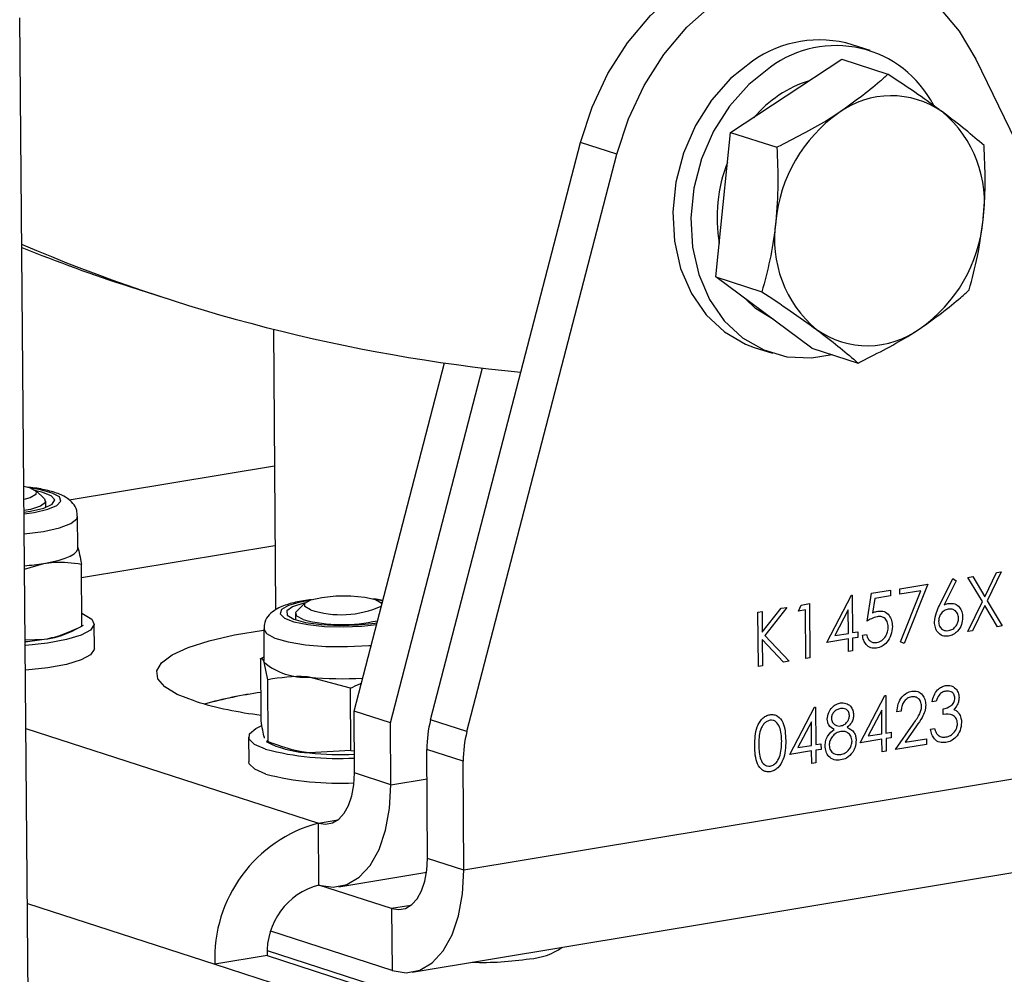
# Model space of a CAD drawing. Units: inches. Extents: x 0.3 to 7.9, y 0.2 to 11.3.
# Drawn here: x 6.4 to 6.6, y 9.5 to 9.7 of the extents above; entities that cross this region are included whole.
import ezdxf

# ---------------------------------------------------------------- set-up
doc = ezdxf.new("R2010")
doc.units = ezdxf.units.IN
doc.header["$MEASUREMENT"] = 0

msp = doc.modelspace()

# ---------------------------------------------------------------- linework, layer by layer
at = {"color": 7, "linetype": 'Continuous', "lineweight": 25}
for p, q in [((6.397876000453077, 8.790087123325122), (6.390053163898167, 9.687849169424208)), ((6.600662775317502, 9.679777072614481), (6.596165366585969, 9.681232775272374)), ((6.579834261132121, 9.668579158620657), (6.593585562580949, 9.677624229220129)), ((6.593585562580949, 9.677624229220129), (6.605021278518869, 9.673922763981041)), ((6.626774866423024, 9.677634377681912), (6.691469978990966, 9.544365319295599)), ((6.566082959683293, 9.659534088021184), (6.579834261132121, 9.668579158620657)), ((6.564234240046, 9.641663734979355), (6.566082959683293, 9.659534088021184)), ((6.566082959683293, 9.659534088021184), (6.577518675621213, 9.655832622782098)), ((6.491795221824186, 9.514148027521074), (6.528895057858659, 9.657051335428246)), ((6.537889875321727, 9.654139930112459), (6.528895057858659, 9.657051335428246)), ((6.500790039287256, 9.511236622205287), (6.537889875321727, 9.654139930112459)), ((6.562385520408706, 9.623793381937526), (6.564234240046, 9.641663734979355)), ((6.562385520408706, 9.623793381937526), (6.573821236346626, 9.62009191669844)), ((6.57428810222024, 9.614968099495169), (6.562385520408706, 9.623793381937526)), ((6.417207951381967, 9.621386919036796), (6.426202768845036, 9.618475513721009)), ((6.586190684031775, 9.606142817052813), (6.57428810222024, 9.614968099495169)), ((6.452917893799605, 9.610805253646616), (6.453364707623487, 9.54133249891603)), ((6.571917617324767, 9.606319097911088), (6.576415026056302, 9.604863395253197)), ((6.586190684031775, 9.606142817052813), (6.597626399969696, 9.602441351813725)), ((6.472853340289261, 9.516302919237514), (6.495205335359652, 9.602471145237715)), ((6.48184815775233, 9.513391513921729), (6.504630812250106, 9.601219956772873)), ((6.453135724392202, 9.576935909137921), (6.402338239658052, 9.56851490423732)), ((6.396157034810371, 9.568862468361653), (6.394022637752566, 9.57085550252881)), ((6.396503979367073, 9.56668391441068), (6.396494063562398, 9.56822567124377)), ((6.404442971910519, 9.556606331445888), (6.404392039522244, 9.56452554327256)), ((6.45326258791289, 9.557210560937177), (6.405363379357198, 9.54927002072946)), ((6.391242341004268, 9.5513771794429), (6.396001861484161, 9.552840473144956)), ((6.405440223120929, 9.53732198406428), (6.405341475833096, 9.552675685631312)), ((6.624837337173167, 9.54938842246666), (6.626008700166814, 9.549582606362998)), ((6.62842767582582, 9.543405154522924), (6.624837337173167, 9.54938842246666)), ((6.626008700166814, 9.549582606362998), (6.629005243785022, 9.544587450026546)), ((6.629005243785022, 9.544587450026546), (6.631931220215927, 9.550564418171566)), ((6.633102583209573, 9.550758602067903), (6.629599038819466, 9.543599338419265)), ((6.631931220215927, 9.550564418171566), (6.633102583209573, 9.550758602067903)), ((6.607944334309284, 9.546587967667625), (6.614904541497837, 9.547741803121305)), ((6.614904541497837, 9.547741803121305), (6.609047832692499, 9.533000780552172)), ((6.61780099508148, 9.542439590773936), (6.621137515400043, 9.549119333751538)), ((6.621923861885786, 9.548520842958357), (6.618970265172074, 9.542606532950169)), ((6.621137515400043, 9.549119333751538), (6.621923861885786, 9.548520842958357)), ((6.589885145881925, 9.533266596750998), (6.595990594961974, 9.54495057733865)), ((6.595990594961974, 9.54495057733865), (6.596196772974396, 9.544984756709185)), ((6.596196772974396, 9.544984756709185), (6.596256488987943, 9.535699824728782)), ((6.599867220821312, 9.538536042096931), (6.600984127120731, 9.545434132213947)), ((6.600984127120731, 9.545434132213947), (6.605624265246433, 9.546203355849732)), ((6.605633112063255, 9.544827810371155), (6.601785966293019, 9.544190045852812)), ((6.605624265246433, 9.546203355849732), (6.605633112063255, 9.544827810371155)), ((6.607953181126105, 9.545212422189048), (6.607944334309284, 9.546587967667625)), ((6.613195993441963, 9.54608155475409), (6.607953181126105, 9.545212422189048)), ((6.608167329302568, 9.533427672740013), (6.613195993441963, 9.54608155475409)), ((6.460760666011095, 9.543076801110082), (6.45865208084779, 9.541056478214871)), ((6.479921734736995, 9.543551986191614), (6.478413471080691, 9.543788945326664)), ((6.47976021878269, 9.542929332902311), (6.479473403651718, 9.54319715202884)), ((6.479804745381719, 9.543100985501376), (6.479512032770787, 9.543161081348424)), ((6.580031003396859, 9.541960606733598), (6.574511964654856, 9.535021254650276)), ((6.578583225925022, 9.541720599944895), (6.580031003396859, 9.541960606733598)), ((6.582867434384031, 9.541053806908078), (6.583522435453356, 9.542539402447831)), ((6.583522435453356, 9.542539402447831), (6.585613669579344, 9.542886078920404)), ((6.585613669579344, 9.542886078920404), (6.585699926043358, 9.529474510504267)), ((6.601785966293019, 9.544190045852812), (6.601199182272577, 9.540561488229999)), ((6.624778589320751, 9.535952815811903), (6.62842767582582, 9.543405154522924)), ((6.62901920516782, 9.542416667318165), (6.625949952314397, 9.536146999708242)), ((6.632162480996367, 9.537176887994047), (6.62901920516782, 9.542416667318165)), ((6.629599038819466, 9.543599338419265), (6.633333843990013, 9.537371071890384)), ((6.458323270755318, 9.54041539875636), (6.458333186559992, 9.538873641923258)), ((6.572853289733664, 9.540770713921992), (6.573868319948661, 9.540938981592321)), ((6.572939546197677, 9.527359145505853), (6.572853289733664, 9.540770713921992)), ((6.573868319948661, 9.540938981592321), (6.573901167211901, 9.535831731680647)), ((6.573901167211901, 9.535831731680647), (6.578583225925022, 9.541720599944895)), ((6.584607486181169, 9.541342265771497), (6.582867434384031, 9.541053806908078)), ((6.58468489582836, 9.529306242833938), (6.584607486181169, 9.541342265771497)), ((6.595203998032966, 9.54135613244431), (6.59187010841599, 9.534972668010578)), ((6.595241458772946, 9.535531557058455), (6.595203998032966, 9.54135613244431)), ((6.402859667751724, 9.53597464372784), (6.405877221851231, 9.537547122014521)), ((6.40854008893757, 9.53172445329002), (6.408500657411166, 9.537855455994539)), ((6.478075886623501, 9.538086268491666), (6.478523663115973, 9.538162339718212)), ((6.633333843990013, 9.537371071890384), (6.632162480996367, 9.537176887994047)), ((6.450473540910994, 9.536613989460184), (6.450524473299268, 9.528694777633513)), ((6.574511964654856, 9.535021254650276), (6.580552272810157, 9.528621153033317)), ((6.59187010841599, 9.534972668010578), (6.595241458772946, 9.535531557058455)), ((6.596256488987943, 9.535699824728782), (6.597561527835796, 9.535916168876348)), ((6.597561527835796, 9.535916168876348), (6.597570374652618, 9.53454062339777)), ((6.598728197479838, 9.53507681567636), (6.599743227694836, 9.53524508334669)), ((6.625949952314397, 9.536146999708242), (6.624778589320751, 9.535952815811903)), ((6.391394204422272, 9.533949074954572), (6.396122620533778, 9.534064277362363)), ((6.57391295144837, 9.533999462117384), (6.573954576412675, 9.527527413176182)), ((6.579199654420975, 9.528396921338704), (6.57391295144837, 9.533999462117384)), ((6.595250305589768, 9.534156011579878), (6.589885145881925, 9.533266596750998)), ((6.595270210927617, 9.531061034253076), (6.595250305589768, 9.534156011579878)), ((6.597570374652618, 9.53454062339777), (6.596265335804765, 9.534324279250205)), ((6.596265335804765, 9.534324279250205), (6.596285241142614, 9.531229301923403)), ((6.609047832692499, 9.533000780552172), (6.608167329302568, 9.533427672740013)), ((6.596285241142614, 9.531229301923403), (6.595270210927617, 9.531061034253076)), ((6.450518271693039, 9.529659033091738), (6.449504483866064, 9.529130737892164)), ((6.449820753824262, 9.513885477383972), (6.449722006536428, 9.529239178951006)), ((6.450582399718104, 9.528355449490046), (6.450524473299268, 9.528694777633513)), ((6.451464804661564, 9.524049225813526), (6.450582399718104, 9.528355449490046)), ((6.573954576412675, 9.527527413176182), (6.572939546197677, 9.527359145505853)), ((6.580552272810157, 9.528621153033317), (6.579199654420975, 9.528396921338704)), ((6.585699926043358, 9.529474510504267), (6.58468489582836, 9.529306242833938)), ((6.451563551949396, 9.508695524246495), (6.451464804661564, 9.524049225813526)), ((6.47196290956049, 9.521920179044454), (6.461702851230134, 9.52469594953677)), ((6.472061656848322, 9.50656647747742), (6.47196290956049, 9.521920179044454)), ((6.598173793079261, 9.508428247396402), (6.60427924215931, 9.520112227984056)), ((6.60427924215931, 9.520112227984056), (6.604485420171732, 9.520146407354591)), ((6.604485420171732, 9.520146407354591), (6.604545136185279, 9.510861475374186)), ((6.61697790842661, 9.51877483217932), (6.615962878211612, 9.518606564508993)), ((6.48184815775233, 9.513391513921729), (6.472853340289261, 9.516302919237514)), ((6.472951919105276, 9.500975412476215), (6.472853340289261, 9.516302919237514)), ((6.580773275107878, 9.505543658762205), (6.586878724187929, 9.517227639349857)), ((6.586878724187929, 9.517227639349857), (6.587084902200351, 9.517261818720392)), ((6.587084902200351, 9.517261818720392), (6.587144618213897, 9.50797688673999)), ((6.603492645230301, 9.516517783089714), (6.600158755613327, 9.510134318655984)), ((6.603530105970282, 9.51069320770386), (6.603492645230301, 9.516517783089714)), ((6.608284284553536, 9.516300878753288), (6.607269254338538, 9.51613261108296)), ((6.618741183117905, 9.515452484161472), (6.618732336301083, 9.51682802964005)), ((6.481946736568344, 9.498064007160428), (6.48184815775233, 9.513391513921729)), ((6.500790039287256, 9.511236622205287), (6.491795221824186, 9.514148027521074)), ((6.58609212725892, 9.513633194455515), (6.582758237641945, 9.507249730021785)), ((6.5861295879989, 9.507808619069662), (6.58609212725892, 9.513633194455515)), ((6.606893957402801, 9.506775564386702), (6.611244639686562, 9.51305326203995)), ((6.391585320945351, 9.512016217275772), (6.464055680458221, 9.4885593110307)), ((6.600158755613327, 9.510134318655984), (6.603530105970282, 9.51069320770386)), ((6.604545136185279, 9.510861475374186), (6.605850175033133, 9.511077819521752)), ((6.605850175033133, 9.511077819521752), (6.605859021849954, 9.509702274043175)), ((6.612113952845785, 9.512602998966614), (6.609307135808818, 9.5085526235697)), ((6.615570993494334, 9.51182866558507), (6.616586023709331, 9.511996933255396)), ((6.446708305897851, 9.509893261519688), (6.446747737424257, 9.503762258815168)), ((6.451086178221412, 9.508734840340082), (6.452373020783833, 9.50808516185952)), ((6.451563551949396, 9.508695524246495), (6.451240320446301, 9.509027522695668)), ((6.69392643627732, 9.509056248834337), (6.500034950310496, 9.476913689767555)), ((6.582758237641945, 9.507249730021785), (6.5861295879989, 9.507808619069662)), ((6.587144618213897, 9.50797688673999), (6.588449657061751, 9.508193230887555)), ((6.588449657061751, 9.508193230887555), (6.588458503878573, 9.506817685408976)), ((6.603538952787103, 9.509317662225282), (6.598173793079261, 9.508428247396402)), ((6.603558858124953, 9.50622268489848), (6.603538952787103, 9.509317662225282)), ((6.605859021849954, 9.509702274043175), (6.6045539830021, 9.50948592989561)), ((6.6045539830021, 9.50948592989561), (6.60457388833995, 9.506390952568808)), ((6.614579186173494, 9.508049591033473), (6.606893957402801, 9.506775564386702)), ((6.609307135808818, 9.5085526235697), (6.614570339356672, 9.50942513651205)), ((6.614570339356672, 9.50942513651205), (6.614579186173494, 9.508049591033473)), ((6.472061656848322, 9.50656647747742), (6.461823610279752, 9.505919753754178)), ((6.472061656848322, 9.50656647747742), (6.472916744991076, 9.506444452326928)), ((6.499861537344029, 9.503876768890319), (6.490866719880961, 9.506788174206104)), ((6.491040132847428, 9.479825095083342), (6.490866719880961, 9.506788174206104)), ((6.586138434815721, 9.506433073591083), (6.580773275107878, 9.505543658762205)), ((6.586158340153571, 9.503338096264281), (6.586138434815721, 9.506433073591083)), ((6.588458503878573, 9.506817685408976), (6.587153465030719, 9.50660134126141)), ((6.587153465030719, 9.50660134126141), (6.587173370368569, 9.50350636393461)), ((6.60457388833995, 9.506390952568808), (6.603558858124953, 9.50622268489848)), ((6.500034950310496, 9.476913689767555), (6.499861537344029, 9.503876768890319)), ((6.587173370368569, 9.50350636393461), (6.586158340153571, 9.503338096264281)), ((6.481946736568344, 9.498064007160428), (6.472951919105276, 9.500975412476215)), ((6.481946736568344, 9.498064007160428), (6.49091326932674, 9.499550443284086)), ((6.464055680458221, 9.4885593110307), (6.46880973942365, 9.489347420010017)), ((6.464154259274236, 9.473231804269401), (6.464055680458221, 9.4885593110307)), ((6.487196308108947, 9.451664499209066), (6.68108779407577, 9.483807058275849)), ((6.500034950310496, 9.476913689767555), (6.491040132847428, 9.479825095083342)), ((6.469108094366796, 9.47281481660194), (6.490826811512776, 9.476415259113576)), ((6.482143894200373, 9.467408993637827), (6.464154259274237, 9.473231804269401)), ((6.391963207619163, 9.468649299010995), (6.43840063996134, 9.453618622965863)), ((6.486897953165802, 9.468197102617143), (6.482143894200373, 9.467408993637827)), ((6.482143894200373, 9.467408993637827), (6.482242473016388, 9.452081486876528)), ((6.482242473016388, 9.452081486876528), (6.452270533594132, 9.461782680271131)), ((6.451361566456709, 9.45701552814952), (6.653648347105274, 9.391540179604469)), ((6.451326739025796, 9.455761460236982), (6.43840063996134, 9.453618622965863)), ((6.451326739025796, 9.455761460236982), (6.512041756901509, 9.436109474355424)), ((6.43840063996134, 9.453618622965863), (6.499115657837054, 9.433966637084305))]:
    msp.add_line(p, q, dxfattribs=at)
at = {"color": 7, "linetype": 'Continuous', "lineweight": 25, "flags": 128}
for points in [[(6.528895057858659, 9.657051335428246), (6.531757613507037, 9.665794571195637), (6.535670759211446, 9.674074090157175), (6.540539526130536, 9.681688955168658), (6.546245753278741, 9.688454359692889), (6.552650955196617, 9.694206112902986), (6.559599682879528, 9.698804624459273), (6.566923296397672, 9.702138292252492), (6.574444057649063, 9.704126210895604), (6.581979443917692, 9.704720135231263), (6.589346577550359, 9.70390565120227), (6.593232486438199, 9.702872599928483)], [(6.537889875321727, 9.654139930112459), (6.540752430970106, 9.66288316587985), (6.544665576674515, 9.671162684841388), (6.549534343593606, 9.678777549852871), (6.555240570741809, 9.685542954377103), (6.561645772659685, 9.6912947075872), (6.568594500342596, 9.695893219143485), (6.575918113860741, 9.699226886936705), (6.583438875112131, 9.701214805579818), (6.590974261380761, 9.701808729915475), (6.598341395013428, 9.700994245886482), (6.605361481710609, 9.698791120353151), (6.61186414971767, 9.6952528213678), (6.617691584607816, 9.690465220548909), (6.622702359308978, 9.684544509047267), (6.626774866423024, 9.677634377681912)], [(6.571474164237566, 9.677145480946963), (6.566066800719291, 9.67283631386831), (6.561309089374888, 9.667476829038803), (6.557372986288441, 9.661260732204186), (6.554400752480911, 9.654412689299946), (6.552499812226181, 9.647180206439042), (6.551738870457909, 9.639824684396116), (6.552145429594214, 9.63261197090243), (6.553704795528631, 9.625802752216181), (6.556360608713403, 9.619643131241942), (6.560016881140376, 9.614355732730454), (6.564541465597717, 9.610131657040105), (6.569770831814446, 9.60712357327207), (6.571917617324767, 9.606319097911088)], [(6.575971572969102, 9.67568977828907), (6.570564209450826, 9.671380611210415), (6.565806498106422, 9.66602112638091), (6.561870395019975, 9.659805029546293), (6.558898161212444, 9.652956986642053), (6.556997220957715, 9.645724503781148), (6.556236279189443, 9.638368981738223), (6.556642838325748, 9.631156268244535), (6.558202204260166, 9.624347049558288), (6.560858017444937, 9.618187428584047), (6.56451428987191, 9.612900030072561), (6.569038874329251, 9.608675954382212), (6.57426824054598, 9.605667870614177), (6.580013385602044, 9.603984498753313), (6.586066664986288, 9.603686680244659), (6.591221360947195, 9.604514508354644)], [(6.576683057027689, 9.613192337484282), (6.572204766436156, 9.615974212206224), (6.569651716957385, 9.618405791426566)], [(6.391062941912477, 9.571965324751098), (6.39274021530521, 9.571528329830214), (6.394134849573722, 9.57073639895227), (6.394088488247424, 9.569874145995541), (6.392608189417979, 9.569072841156345), (6.391091677244819, 9.568667609072444)], [(6.3911224753832, 9.565133162259622), (6.39360180172379, 9.565471403924874), (6.396983801638287, 9.566226020551666), (6.399272727255726, 9.567170121558895), (6.40026519749021, 9.568219819428952), (6.399873027006024, 9.569281843899558), (6.398131061871697, 9.570261829435882), (6.395194083333905, 9.571072700022427), (6.392962705181557, 9.57144729582664)], [(6.396157034810371, 9.568862468361653), (6.39618937537905, 9.568831469992826), (6.396407114297762, 9.567892855156902), (6.3952107862825, 9.566985220835988), (6.392744686147824, 9.566218041124445), (6.391115655383613, 9.565915837027257)], [(6.391119024085579, 9.565529239052553), (6.392713028093511, 9.565759078497743), (6.396025290133303, 9.566521155368333), (6.398108324292207, 9.567482342189685), (6.398736401497499, 9.568538479455354), (6.397841459838364, 9.569575118304943), (6.395520480130021, 9.570479922833997), (6.394061266871622, 9.570819431848406)], [(6.395950929095886, 9.560759684971627), (6.399893263545766, 9.56161730170113), (6.402709332506124, 9.562681219937991), (6.404190281024827, 9.56387253373368), (6.404391987445496, 9.564531221697148)], [(6.39116571245355, 9.560171202429206), (6.391174714067652, 9.560171975258973), (6.395950929095886, 9.560759684971627)], [(6.396001861484161, 9.552840473144956), (6.398014664710196, 9.55322122797698), (6.399800648539196, 9.55365773667845), (6.401329254292676, 9.554142530464453), (6.402574327102386, 9.554667314378907), (6.403514563427351, 9.555223109223537), (6.40413387556337, 9.555800405194454), (6.404421666908089, 9.55638932459754), (6.404442971910519, 9.556606331445888)], [(6.462074566484317, 9.541353745822603), (6.460663543222356, 9.542144062886061), (6.460692238336716, 9.543006248706591), (6.462156283256357, 9.543809043308753), (6.464832790413862, 9.544430228491718), (6.468314285857102, 9.544775234442437), (6.472070743464676, 9.5447915371324), (6.475530276618206, 9.544476654624846), (6.47816620275581, 9.54387852492713), (6.479577226017771, 9.543088207863674), (6.479729661320013, 9.542811532126954)], [(6.461812898980381, 9.54368217879456), (6.459488494127442, 9.543257540146513), (6.456593229268027, 9.542403441393168), (6.454901006419634, 9.541398001903563), (6.45456218700854, 9.540330559388652), (6.455606876626304, 9.539295960800278), (6.457942250015846, 9.538386134763279), (6.461360799002885, 9.537681923313748), (6.465558770507869, 9.537245898729358), (6.470163156340083, 9.537116803707892), (6.474764836612326, 9.537306108908535), (6.478406673760698, 9.537711339027974)], [(6.460722504045388, 9.54304023654803), (6.460388262292523, 9.54296682422389), (6.457625024783466, 9.542097898465808), (6.456217188716229, 9.541077510069552), (6.456317314973521, 9.540016233950814), (6.45791455332175, 9.539029075844457), (6.460835818202175, 9.538223009648641), (6.464764545236909, 9.537685385143087), (6.469274995891257, 9.537474462285076), (6.473878392849968, 9.537613097839078), (6.478075886623501, 9.538086268491666)], [(6.405419749034941, 9.540505393077584), (6.405891182554102, 9.540308091235866), (6.407914960330134, 9.539043499917025), (6.408491310200283, 9.537694713612012), (6.407584017982538, 9.536346481524863), (6.405250092183731, 9.53508351803606), (6.401636181945376, 9.533985179786466), (6.396969362538783, 9.533120479407701), (6.39154286739063, 9.532543749204715), (6.39140653652814, 9.532533821482275)], [(6.460263899052519, 9.538942732206925), (6.458640621780567, 9.539797266404358), (6.458403621589893, 9.540735518503014), (6.45865208084779, 9.541056478214871)], [(6.433460657759928, 9.518707632824572), (6.429058972123086, 9.52042357419423), (6.425967345213531, 9.522289981331385), (6.424270108554087, 9.524255943514698), (6.424013558336458, 9.526267834420688), (6.425204692581807, 9.52827077491005), (6.427811020252971, 9.530210129987505), (6.431761447525274, 9.532032999102068), (6.436948217040722, 9.533689659136153), (6.443229847247831, 9.535134920722625), (6.450434991649541, 9.536329360892918), (6.450475335443261, 9.536334966983006)], [(6.450473565089649, 9.536630380517268), (6.451129419691535, 9.535468316424634), (6.453194579779985, 9.534345681230747), (6.456517851986613, 9.533400665547092), (6.460852764414812, 9.532703356863768), (6.465877816440689, 9.532305471375844), (6.471220322943567, 9.532236518429754), (6.476484054656469, 9.532501611950067), (6.477068620851227, 9.532553068138043)], [(6.40854008893757, 9.53172445329002), (6.408530741726689, 9.531563710907491), (6.407623449508944, 9.530215478820342), (6.405289523710136, 9.528952515331541), (6.401675613471782, 9.527854177081945), (6.397008794065189, 9.526989476703182), (6.391582298917036, 9.526412746500194), (6.39145995150572, 9.526403827684286)], [(6.450940716007402, 9.50683092760045), (6.448194481554778, 9.508017964949573), (6.446839094627387, 9.509332379896255), (6.44695971917064, 9.510691582915316), (6.44854877590086, 9.512010170282272), (6.44982011283373, 9.5126093767264)], [(6.450980147533808, 9.500699924895931), (6.448233913081183, 9.501886962245054), (6.446878526153792, 9.503201377191735), (6.446747737424257, 9.503762258815168)], [(6.464055680458221, 9.4885593110307), (6.46580858812926, 9.48828583777466), (6.467490344212926, 9.488611901431556), (6.469036319766065, 9.489524971557913), (6.470387103815163, 9.490989959380828), (6.471490786486741, 9.492950566239843), (6.472304953874683, 9.495331447112887), (6.47279831798286, 9.498041106083223), (6.472951919105276, 9.500975412476215)], [(6.464154259274236, 9.473231804269401), (6.467660074616313, 9.47268485775732), (6.471023586783646, 9.47333698507111), (6.474115537889925, 9.475163125323823), (6.476817105988119, 9.478093100969655), (6.479024471331274, 9.482014314687685), (6.480652806107157, 9.486776076433776), (6.481639534323511, 9.492195394374447), (6.481946736568344, 9.498064007160428)], [(6.482143894200373, 9.467408993637827), (6.483896801871412, 9.467135520381788), (6.485578557955078, 9.467461584038684), (6.487124533508218, 9.46837465416504), (6.488475317557315, 9.469839641987955), (6.489579000228893, 9.471800248846971), (6.490393167616833, 9.474181129720014), (6.490886531725011, 9.476890788690351), (6.491040132847428, 9.479825095083342)], [(6.482242473016388, 9.452081486876528), (6.485748288358465, 9.451534540364447), (6.489111800525798, 9.45218666767824), (6.492203751632076, 9.454012807930951), (6.494905319730272, 9.456942783576782), (6.497112685073427, 9.460863997294814), (6.498741019849309, 9.465625759040902), (6.499727748065662, 9.471045076981573), (6.500034950310496, 9.476913689767555)]]:
    msp.add_lwpolyline(points, dxfattribs=at)
at = {"color": 7, "linetype": 'Continuous', "lineweight": 25}
for centre, radius, start, end in [((6.588016275179918, 9.65383815908396), 0.02858098470757578, 73.43380879743847, 125.3648011858735), ((6.592139354366154, 9.653823975500346), 0.02719394209926644, 27.40243776368185, 126.4795717112499), ((6.594346869107047, 9.6444161792292), 0.0292701733847938, 107.5235382800414, 140.2407266563862), ((6.605856819064687, 9.646593920890538), 0.02200071188551734, 54.82584484676295, 126.155887670215), ((6.614095339214617, 9.634080897455261), 0.03697172787524724, 125.0236153772885, 174.7837278387212), ((6.599842317127354, 9.642298176622745), 0.02907949837543998, 351.2644900425145, 50.00933252069683), ((6.600469563087451, 9.63836859631508), 0.03776431618298992, 158.5437719059003, 189.6435498052649), ((6.606018900128269, 9.633025794234415), 0.02907949837543998, 171.2644900425137, 230.0093325206976), ((6.591765878041, 9.6412430734019), 0.03697172787525379, 305.0236153772967, 354.7837278387203), ((6.554771560420537, 10.01568235640574), 0.4174894607580343, 246.8352545199768, 264.4134589100703), ((6.545267310489536, 10.01700795305609), 0.4158307372159183, 248.1565273494968, 252.0636483136398), ((6.600004398190936, 9.628730049966626), 0.02200071188552021, 234.8258448467691, 306.1558876702104), ((6.385879366042268, 9.615403864596761), 0.0633769900194301, 274.8472580569026, 279.1905735127866), ((6.469644156495062, 9.564388731585225), 0.02424684024806154, 251.808817491279, 294.2187531095155), ((6.470019626036216, 9.576101114025912), 0.03841769837439585, 255.2893134109278, 282.9887967965837), ((6.393517304102414, 9.556086645955983), 0.02217594174281607, 276.7469142411425, 294.9156618459433), ((6.386008331711402, 9.596566730008487), 0.06331552278204265, 274.8834100912064, 279.1920501726164), ((6.460721282090184, 9.540439275012597), 0.0157738953658984, 230.0018118827707, 273.5676747492112), ((6.469736764507054, 9.605858595208435), 0.08155929631234722, 264.3469719218074, 273.6797540213122), ((6.464338324082245, 9.414953565249185), 0.1069371456067954, 97.82683113861638, 105.4827549658411), ((6.462853238628224, 9.422153374582134), 0.09960337934971446, 97.5445116835202, 105.7650744209369), ((6.461460229431743, 9.612288907957545), 0.09768024912600409, 253.3427865371363, 263.1510382090597), ((6.519484585563745, 9.506916306439237), 0.02861815252784653, 165.3628360977922, 180.2565316087151), ((6.528479403026763, 9.504004901123453), 0.02861815252779579, 165.362836097773, 180.2565316087191), ((6.463441270324529, 9.534685305113742), 0.028811000833713, 247.407933973057, 266.7813037248365), ((6.46895988393991, 9.577347311448674), 0.07278221488804791, 255.6658502947362, 273.125445978023), ((6.469830014289362, 9.586778792736306), 0.08125445643334517, 264.3451872266178, 272.1810103038874), ((6.468980763781974, 9.571119209906312), 0.07268354618953998, 255.661069110603, 273.0513730116783), ((6.472869664942653, 9.455198791072009), 0.03450522589994219, 104.7996065295438, 182.6247803458855), ((6.468561251516458, 9.456551544290052), 0.01725261294997628, 104.7996065295579, 182.6247803458758), ((6.515430205199945, 9.470208371816776), 0.01525717887517164, 273.2743540090855, 305.7223265302201), ((6.504644932992658, 9.531152623377594), 0.07706323199200922, 268.0935029715599, 278.7000535511578)]:
    msp.add_arc(centre, radius, start, end, dxfattribs=at)
for points, knots in [([(6.605021278518869, 9.673922763981041), (6.604356179093234, 9.673309251444866), (6.600831473581144, 9.670057931514886), (6.596439759592728, 9.666910855140278), (6.59287674645357, 9.664357620912766)], [0, 0, 0, 0, 0.1886964523290165, 1, 1, 1, 1]), ([(6.618530629713933, 9.664577409069881), (6.618246599037189, 9.664787204890438), (6.616095542668396, 9.666376056633936), (6.61171628741449, 9.669476488198988), (6.60726653995327, 9.672431645493257), (6.605021278518869, 9.673922763981041)], [0, 0, 0, 0, 0.0700857677747237, 0.530782234022982, 1, 1, 1, 1]), ([(6.59287674645357, 9.664357620912766), (6.591864267120648, 9.66370651780761), (6.587141386616261, 9.660669337628516), (6.58175239145344, 9.657960638081715), (6.577518675621213, 9.655832622782098)], [0, 0, 0, 0, 0.2143775037251856, 1, 1, 1, 1]), ([(6.628826442141938, 9.656272199096327), (6.627342499382523, 9.65756010454031), (6.624347406218614, 9.66015952878802), (6.62048126199434, 9.663095890933189), (6.618530629713933, 9.664577409069881)], [0, 0, 0, 0, 0.495457963477007, 1, 1, 1, 1]), ([(6.577518675621213, 9.655832622782098), (6.577667524278108, 9.652785039662966), (6.577967950687349, 9.646633996902963), (6.577508524959705, 9.640524629794324), (6.577276725367449, 9.637442197271465)], [0, 0, 0, 0, 0.4954579634770064, 1, 1, 1, 1]), ([(6.628584491888175, 9.637881773585695), (6.628626391560366, 9.638305953697628), (6.628943711357471, 9.641518407161277), (6.629218475321165, 9.647680071334106), (6.62895791575042, 9.6533907132903), (6.628826442141938, 9.656272199096327)], [0, 0, 0, 0, 0.07008576777472991, 0.530782234022986, 1, 1, 1, 1]), ([(6.577276725367449, 9.637442197271465), (6.577230989140054, 9.637019258959853), (6.576884613866972, 9.633816210052503), (6.575908008750884, 9.627881714921214), (6.574521063587291, 9.6227043304837), (6.573821236346626, 9.62009191669844)], [0, 0, 0, 0, 0.07008576777472639, 0.5307822340229833, 1, 1, 1, 1]), ([(6.625129002867353, 9.62053149301267), (6.62587833191728, 9.623288357686329), (6.627390728740352, 9.628852633319951), (6.628184168284641, 9.634853888217826), (6.628584491888175, 9.637881773585695)], [0, 0, 0, 0, 0.4954579634770077, 1, 1, 1, 1]), ([(6.573821236346626, 9.62009191669844), (6.576203356812864, 9.618513292808984), (6.581011273209085, 9.615327101434893), (6.585211431250006, 9.612282627078962), (6.587330587541691, 9.610746561787279)], [0, 0, 0, 0, 0.4954579634770069, 1, 1, 1, 1]), ([(6.612984470802053, 9.610966349944395), (6.616547483941211, 9.613519584171906), (6.620939197929627, 9.616666660546516), (6.624463903441717, 9.619917980476496), (6.625129002867353, 9.62053149301267)], [0, 0, 0, 0, 0.8113035476709489, 1, 1, 1, 1]), ([(6.587330587541691, 9.610746561787279), (6.587610781663231, 9.610538007767044), (6.589732782556046, 9.608958560579843), (6.59341019665756, 9.60608529805633), (6.596212439384441, 9.603663398280744), (6.597626399969696, 9.602441351813725)], [0, 0, 0, 0, 0.07008576777472494, 0.5307822340229827, 1, 1, 1, 1]), ([(6.597626399969696, 9.602441351813725), (6.601860115801923, 9.604569367113342), (6.607249110964744, 9.607278066660145), (6.61197199146913, 9.610315246839237), (6.612984470802053, 9.610966349944395)], [0, 0, 0, 0, 0.7856224962748143, 1, 1, 1, 1]), ([(6.404275846504667, 9.564541796370532), (6.404274068303983, 9.565027753207511), (6.404269711127118, 9.566218507382466), (6.403244779544694, 9.567822139240988), (6.401780582710402, 9.56910849407708), (6.39971031348062, 9.570157546901687), (6.39678389131403, 9.570989057485484), (6.394003137544822, 9.571525673103451), (6.392290797440454, 9.571656623751966), (6.39202836977605, 9.57167669282163)], [0, 0, 0, 0, 0.0851160430371838, 0.2085623164235543, 0.3396461803033725, 0.5022723549126907, 0.739453145187313, 0.9600694380736875, 1, 1, 1, 1]), ([(6.404373013271808, 9.556979790858527), (6.404395721654748, 9.556916615316789), (6.404719200235792, 9.556016686217843), (6.405041656336563, 9.554285417907678), (6.405341475833096, 9.552675685631312)], [0, 0, 0, 0, 0.07020057670342113, 0.9999999999999999, 0.9999999999999999, 0.9999999999999999, 0.9999999999999999]), ([(6.396001861484161, 9.552840473144956), (6.396850256394106, 9.552955688265957), (6.400008442466056, 9.553384581445489), (6.403088687862186, 9.55297513846667), (6.405341475833096, 9.552675685631312)], [0, 0, 0, 0, 0.2686336050555606, 1, 1, 1, 1]), ([(6.462276162264451, 9.543847083538845), (6.461607328807921, 9.543769559604927), (6.459465750871956, 9.543521331073944), (6.456430794151171, 9.54276785158773), (6.453774463122938, 9.54174218132444), (6.451857488972421, 9.540267722245941), (6.450630781946154, 9.538541074498367), (6.450594372797589, 9.537213403426511), (6.450579677191085, 9.536677523506011)], [0, 0, 0, 0, 0.108678803445945, 0.3479851752257455, 0.6057358517182919, 0.7604941413158404, 0.9033296851665452, 1, 1, 1, 1]), ([(6.479952776246415, 9.543671652994988), (6.479429659062718, 9.543778545024837), (6.478680225112869, 9.543931681871864), (6.477765281031477, 9.54399675996537), (6.477488982919077, 9.544016412482677)], [0, 0, 0, 0, 0.6980163946423112, 1, 1, 1, 1]), ([(6.616561793159325, 9.538334419599853), (6.616667271473045, 9.53913743619378), (6.616856208238631, 9.540575830045729), (6.617511524333846, 9.541868558042598), (6.61780099508148, 9.542439590773936)], [0, 0, 0, 0, 0.5582730994284159, 1, 1, 1, 1]), ([(6.618970265172074, 9.542606532950169), (6.619187413494448, 9.542683043444), (6.619575240481521, 9.54281969121534), (6.619967964832501, 9.542896063554736), (6.620140798776643, 9.542929674235124)], [0, 0, 0, 0, 0.5599102940506964, 1, 1, 1, 1]), ([(6.620140798776643, 9.542929674235124), (6.620636771345848, 9.542944720775916), (6.621628803244664, 9.54297481648959), (6.622738402629583, 9.54208218092533), (6.623414879863552, 9.540881267791466), (6.62348617515357, 9.53996890032752), (6.623521844837425, 9.539512434563898)], [0, 0, 0, 0, 0.2796384346616835, 0.5593257864324889, 0.7795266717060633, 0.9999999999999999, 0.9999999999999999, 0.9999999999999999, 0.9999999999999999]), ([(6.602355059101511, 9.539636972062471), (6.601876440518991, 9.53949869286683), (6.601020872484862, 9.539251508022994), (6.600220050186376, 9.538754858050128), (6.599867220821312, 9.538536042096931)], [0, 0, 0, 0, 0.5594161579528111, 1, 1, 1, 1]), ([(6.601199182272577, 9.540561488229999), (6.601443275096619, 9.54068190340121), (6.601879105183957, 9.540896905848703), (6.602330950456061, 9.540998323625036), (6.602529733372668, 9.541042940936801)], [0, 0, 0, 0, 0.5600641881631587, 0.9999999999999999, 0.9999999999999999, 0.9999999999999999, 0.9999999999999999]), ([(6.605101994195209, 9.537128544712822), (6.605057169134403, 9.537585655697741), (6.604967592952615, 9.53849912365396), (6.604198991387476, 9.53937967050283), (6.60327391033468, 9.539726121525801), (6.602661584376977, 9.539666711984255), (6.60235505910151, 9.539636972062471)], [0, 0, 0, 0, 0.2795389690236808, 0.5586168329831587, 0.7790472620763182, 1, 1, 1, 1]), ([(6.602529733372668, 9.541042940936801), (6.603071044801528, 9.54106456548333), (6.604152988833351, 9.541107787458351), (6.605349902249571, 9.540097730468755), (6.606021441848423, 9.538739190083772), (6.606085361049791, 9.537743907326739), (6.60611735271005, 9.537245766750155)], [0, 0, 0, 0, 0.2796881013872827, 0.5590254628568454, 0.7792915544457125, 1, 1, 1, 1]), ([(6.619936670503711, 9.541518822593574), (6.619592277096507, 9.541426790257006), (6.618904400322516, 9.541242968774199), (6.618118810890443, 9.540405202654577), (6.617645014701541, 9.539425831148066), (6.617599763777175, 9.538778199948787), (6.617577134395226, 9.538454328249449)], [0, 0, 0, 0, 0.2801274930784589, 0.5595147648427099, 0.7797192263102402, 1, 1, 1, 1]), ([(6.622507281153784, 9.539271628362473), (6.622452344016419, 9.539683302246779), (6.622342253683692, 9.540508269055609), (6.621594816111013, 9.541233115518867), (6.620773359060297, 9.541587442039017), (6.620215697302229, 9.541541706454035), (6.619936670503711, 9.541518822593574)], [0, 0, 0, 0, 0.278754356254406, 0.5586050038484817, 0.7791474296444955, 1, 1, 1, 1]), ([(6.623521844837425, 9.539512434563898), (6.623467360230609, 9.538888790139884), (6.623358449728122, 9.537642173314305), (6.622401764092444, 9.536122785613271), (6.621228941164875, 9.535155861213555), (6.620418838785719, 9.534931069278919), (6.620013784122381, 9.534818672347681)], [0, 0, 0, 0, 0.2796308210069455, 0.5589603193667786, 0.7794782684833619, 1, 1, 1, 1]), ([(6.396122620533778, 9.534064277362363), (6.396970688706574, 9.534230295141143), (6.400127658485618, 9.53484830337115), (6.403196081582442, 9.536277048147735), (6.405440223120929, 9.53732198406428)], [0, 0, 0, 0, 0.2686336050555617, 0.9999999999999999, 0.9999999999999999, 0.9999999999999999, 0.9999999999999999]), ([(6.60611735271005, 9.537245766750155), (6.606055611212931, 9.536539005056534), (6.605932229111994, 9.53512663660595), (6.604926520436851, 9.533340671662275), (6.603588497349835, 9.532220616917563), (6.602665245690584, 9.531984348442094), (6.602203175818601, 9.531866100569891)], [0, 0, 0, 0, 0.2798641432854416, 0.5592709536949123, 0.7794235060773139, 1, 1, 1, 1]), ([(6.602253237005328, 9.533251411582908), (6.602676566410758, 9.533380632403661), (6.603523411555415, 9.533639130923348), (6.604462221688949, 9.534712559972954), (6.605029697621393, 9.53592930673623), (6.605077886634113, 9.536728654354759), (6.605101994195209, 9.537128544712822)], [0, 0, 0, 0, 0.2796170238097948, 0.5593571245928837, 0.7795591890944691, 1, 1, 1, 1]), ([(6.620013784122381, 9.534818672347681), (6.619507321734614, 9.534806784237672), (6.618494857469252, 9.53478301882713), (6.617345392500836, 9.535683178441728), (6.616688804004071, 9.536941826771084), (6.61660412816229, 9.537870243319055), (6.616561793159325, 9.538334419599853)], [0, 0, 0, 0, 0.2796695590275838, 0.5590848234034802, 0.7795576056176036, 1, 1, 1, 1]), ([(6.617577134395226, 9.538454328249449), (6.617628319401248, 9.538050593826439), (6.61773081824397, 9.5372421087965), (6.618442239590296, 9.53650775061864), (6.619240407969383, 9.536141267487894), (6.619786257185304, 9.536182570607767), (6.620059313924219, 9.536203232165741)], [0, 0, 0, 0, 0.2790589860863834, 0.5588203528400528, 0.7793033822965926, 1, 1, 1, 1]), ([(6.620059313924219, 9.536203232165741), (6.620406420596177, 9.536302055108838), (6.621100406463079, 9.536499636231227), (6.621901871625168, 9.537320603102003), (6.622427763339163, 9.538286180538378), (6.622480780102459, 9.538943206316539), (6.622507281153784, 9.539271628362473)], [0, 0, 0, 0, 0.280018040264849, 0.5598525701780613, 0.7799871417233076, 1, 1, 1, 1]), ([(6.602203175818601, 9.531866100569891), (6.601717916047612, 9.531844535943), (6.600747795470175, 9.531801424418937), (6.59964512073164, 9.532646023916946), (6.598959064412763, 9.533785108835215), (6.598805183188838, 9.534646078516532), (6.598728197479838, 9.53507681567636)], [0, 0, 0, 0, 0.2796245285186035, 0.5590191589951394, 0.7793803439134561, 1, 1, 1, 1]), ([(6.599743227694836, 9.53524508334669), (6.599833160832285, 9.534880703117162), (6.600012726965709, 9.5341531587351), (6.600708558367694, 9.533501104342015), (6.601480810553489, 9.533201653268561), (6.60199576173945, 9.533234825492173), (6.602253237005328, 9.533251411582908)], [0, 0, 0, 0, 0.2800501744346061, 0.5591657137139369, 0.7795831368803356, 1, 1, 1, 1]), ([(6.450582399718104, 9.528355449490046), (6.45056175339871, 9.528415256326515), (6.450267648700953, 9.529267198565112), (6.449984903168988, 9.529252679121397), (6.449722006536428, 9.529239178951006)], [0, 0, 0, 0, 0.07020057670342214, 1, 1, 1, 1]), ([(6.461702851230134, 9.52469594953677), (6.461459899038478, 9.524719475577175), (6.457999070038698, 9.525054601604769), (6.454613088418923, 9.52453362736304), (6.451464804661564, 9.524049225813526)], [0, 0, 0, 0, 0.07020057670342943, 1, 1, 1, 1]), ([(6.47196290956049, 9.521920179044454), (6.472741774944745, 9.522346496155395), (6.473615000547035, 9.522824461954738), (6.474523979249574, 9.523092971424072), (6.474622202925491, 9.523121986391114)], [0, 0, 0, 0, 0.8919406190253043, 1, 1, 1, 1]), ([(6.615962878211612, 9.518606564508993), (6.61608988213161, 9.519143951698828), (6.616343484066276, 9.520217008585655), (6.617200456290026, 9.521500338417901), (6.61824194326178, 9.522328340651505), (6.618952267512989, 9.522511798342144), (6.619307580141625, 9.522603566058358)], [0, 0, 0, 0, 0.2802877402650428, 0.559679679147506, 0.7797465447966493, 1, 1, 1, 1]), ([(6.619307580141625, 9.522603566058358), (6.619765889362022, 9.522621181552354), (6.620682014304093, 9.522656393572321), (6.621783011141204, 9.521976319206638), (6.622486174659378, 9.520921972707788), (6.622584329755629, 9.52008488242578), (6.622633370509273, 9.519666651076967)], [0, 0, 0, 0, 0.2800849611447607, 0.5598683320862227, 0.7800991540777366, 1, 1, 1, 1]), ([(6.607269254338538, 9.51613261108296), (6.607330965473865, 9.516795510594136), (6.607454267953782, 9.518120022827294), (6.608409705886538, 9.519769791387327), (6.609631774165096, 9.520867842016372), (6.610496506894255, 9.521098986990845), (6.610929049483008, 9.521214606583193)], [0, 0, 0, 0, 0.2800290842729398, 0.5595145893242441, 0.7796675279922067, 0.9999999999999999, 0.9999999999999999, 0.9999999999999999, 0.9999999999999999]), ([(6.610929049483008, 9.521214606583193), (6.611433725496333, 9.521242391130542), (6.612442073396826, 9.521297904943854), (6.613568780415817, 9.52039133663929), (6.61425549033739, 9.519178601200325), (6.614332730422712, 9.518255624900462), (6.61437135563448, 9.51779407498257)], [0, 0, 0, 0, 0.2798903044615553, 0.5592237265522446, 0.7795823653885016, 0.9999999999999999, 0.9999999999999999, 0.9999999999999999, 0.9999999999999999]), ([(6.619330021113112, 9.52123027416465), (6.619036074738023, 9.521153793730171), (6.618449132548654, 9.52100108018287), (6.617518447526564, 9.520175406986793), (6.617182947514718, 9.5193061028707), (6.61697790842661, 9.51877483217932)], [0, 0, 0, 0, 0.2806359631482114, 0.5603644085668325, 1, 1, 1, 1]), ([(6.621618305736398, 9.519503756631163), (6.6215587390933, 9.519845295800891), (6.621439102491268, 9.520531260018481), (6.620567678610863, 9.52125628533217), (6.619798966941369, 9.521240129741429), (6.619330021113112, 9.52123027416465)], [0, 0, 0, 0, 0.2788589916259375, 0.5600742373462663, 1, 1, 1, 1]), ([(6.590007122849908, 9.514301033184049), (6.590083834774337, 9.51485121761691), (6.590237491320577, 9.515953255408007), (6.591163896363579, 9.517222437561996), (6.592224882983682, 9.518011550186001), (6.592941350612106, 9.51819855228353), (6.593299696574764, 9.518292082603676)], [0, 0, 0, 0, 0.2788057635129804, 0.558457254360414, 0.7791595126375409, 1, 1, 1, 1]), ([(6.593299696574764, 9.518292082603676), (6.593750988229023, 9.518308110376317), (6.594653192943012, 9.518340152475693), (6.595716692245721, 9.51763000841217), (6.59639446599865, 9.516582685146806), (6.596486546695358, 9.515757488369498), (6.596532558994324, 9.515345141350195)], [0, 0, 0, 0, 0.2799288744035205, 0.5596229127765203, 0.7799456029404088, 1, 1, 1, 1]), ([(6.610885785373615, 9.519830422362611), (6.610499738001388, 9.519719595253868), (6.60972840353397, 9.519498159297951), (6.608860976719376, 9.518517150280408), (6.608397643316165, 9.51738952083964), (6.608322099020588, 9.516664030391082), (6.608284284553536, 9.516300878753288)], [0, 0, 0, 0, 0.2796987392714644, 0.5588466432223571, 0.779176191291543, 1, 1, 1, 1]), ([(6.613357016577047, 9.517518342821727), (6.613306800733762, 9.517925080792104), (6.613206238291932, 9.518739615823462), (6.612510195079685, 9.519502994159804), (6.611711642100032, 9.51989273346051), (6.611161186714501, 9.519851201463107), (6.610885785373615, 9.519830422362611)], [0, 0, 0, 0, 0.2791257726204711, 0.5589783509619951, 0.7793500496178017, 1, 1, 1, 1]), ([(6.611244639686562, 9.51305326203995), (6.611783035978626, 9.513805590330815), (6.612532496807005, 9.51485284974251), (6.613272789641052, 9.516407937358334), (6.613328955720872, 9.517148402640052), (6.613357016577047, 9.517518342821727)], [0, 0, 0, 0, 0.5607172258374942, 0.7805321150181225, 0.9999999999999999, 0.9999999999999999, 0.9999999999999999, 0.9999999999999999]), ([(6.61437135563448, 9.51779407498257), (6.614328832500274, 9.517254535865808), (6.614243698228827, 9.51617434103822), (6.613349617151567, 9.514416166275884), (6.612582924505018, 9.513291150333872), (6.612113952845785, 9.512602998966614)], [0, 0, 0, 0, 0.2792878942207746, 0.5591537839855661, 1, 1, 1, 1]), ([(6.618732336301083, 9.51682802964005), (6.619370825651706, 9.517004014150007), (6.62032841678068, 9.517267951528767), (6.621260141739195, 9.518210142895553), (6.621576405428348, 9.518930700670706), (6.621604341618214, 9.51931277423676), (6.621618305736398, 9.519503756631163)], [0, 0, 0, 0, 0.499418484871789, 0.7490159550700176, 0.874543705409256, 1, 1, 1, 1]), ([(6.622633370509273, 9.519666651076967), (6.622616970526447, 9.519353728578368), (6.622584183663183, 9.518728133583446), (6.622183308116562, 9.517631312667433), (6.621653583314424, 9.517045892032995), (6.621330217284772, 9.516688526953109)], [0, 0, 0, 0, 0.2805082111731863, 0.560792316724913, 0.9999999999999999, 0.9999999999999999, 0.9999999999999999, 0.9999999999999999]), ([(6.57204982778591, 9.507706798101848), (6.572083302259066, 9.509315459802227), (6.572125198979965, 9.511328864164662), (6.573166230948074, 9.513518141687157), (6.573895323449446, 9.514440180277509), (6.574794707330274, 9.515128603566783), (6.57545551873259, 9.51530201591361), (6.575785893981173, 9.515388714095556)], [0, 0, 0, 0, 0.498702037092879, 0.6241765169147682, 0.7494674872234769, 0.8747452890545981, 0.9999999999999999, 0.9999999999999999, 0.9999999999999999, 0.9999999999999999]), ([(6.575785893981173, 9.515388714095556), (6.576119001106714, 9.515412300972605), (6.576785206721636, 9.51545947411519), (6.578003225890689, 9.514960699402865), (6.5795463761663, 9.51297665961191), (6.579659564756644, 9.510579574707132), (6.579735056556603, 9.508980824748619)], [0, 0, 0, 0, 0.1256000729689638, 0.2511968896219196, 0.5005813355774221, 1, 1, 1, 1]), ([(6.593251901080482, 9.516907147188135), (6.59295489585472, 9.516834105020779), (6.592361664047963, 9.516688212177316), (6.591636699348578, 9.516072675816712), (6.591112450169835, 9.51529608827215), (6.591052301930143, 9.514732070275848), (6.591022274017478, 9.514450494568537)], [0, 0, 0, 0, 0.2806506591089051, 0.5605655494562934, 0.7806203577918571, 1, 1, 1, 1]), ([(6.59551723503736, 9.515222546088335), (6.595454466042922, 9.51555703566307), (6.595328483339086, 9.51622838465323), (6.594489643699372, 9.516981228813691), (6.593721027386589, 9.516935225432205), (6.593251901080482, 9.516907147188135)], [0, 0, 0, 0, 0.2789711422040058, 0.5599187799807448, 1, 1, 1, 1]), ([(6.593320329847044, 9.512615328322191), (6.593620023573615, 9.512702787215384), (6.59421905958142, 9.51287760244033), (6.594941939451812, 9.5135420283672), (6.595412302742436, 9.514370529056045), (6.595482296017498, 9.514938852302395), (6.59551723503736, 9.515222546088335)], [0, 0, 0, 0, 0.2802370172652511, 0.5601454057220824, 0.780434786160748, 1, 1, 1, 1]), ([(6.596532558994324, 9.515345141350195), (6.596509400510699, 9.51500648006944), (6.596463089731709, 9.514329248002824), (6.595933116597299, 9.51318348708716), (6.595319242916698, 9.512618918988862), (6.594944222263818, 9.512274019535587)], [0, 0, 0, 0, 0.2801589083160565, 0.5602429543668911, 1, 1, 1, 1]), ([(6.622239533271876, 9.513192339338746), (6.622221578829782, 9.513423472688377), (6.622185667567869, 9.51388576999686), (6.621827743967611, 9.514673080899245), (6.62076817779802, 9.515654170727055), (6.619552164966787, 9.515533177093456), (6.618741183117905, 9.515452484161472)], [0, 0, 0, 0, 0.1255870223112667, 0.2511906762363418, 0.5006049654665364, 1, 1, 1, 1]), ([(6.621330217284772, 9.516688526953109), (6.621594649996265, 9.516569177619514), (6.62206702460182, 9.516355975576314), (6.622411623429716, 9.515933294774054), (6.622563317725137, 9.515747228364955)], [0, 0, 0, 0, 0.5597945113548716, 1, 1, 1, 1]), ([(6.622563317725137, 9.515747228364955), (6.622782852160417, 9.515372689529007), (6.623175285028433, 9.51470317565804), (6.623229801552391, 9.513851405162239), (6.623253820492493, 9.513476131336375)], [0, 0, 0, 0, 0.5594190832925869, 1, 1, 1, 1]), ([(6.450703158767721, 9.509579253707454), (6.450682490459521, 9.509642479468976), (6.450388072533472, 9.510543123943572), (6.450094094463854, 9.51227509328715), (6.449820753824262, 9.513885477383972)], [0, 0, 0, 0, 0.0702005767034222, 1, 1, 1, 1]), ([(6.575828726184658, 9.514018802579153), (6.575569663893391, 9.513945140278613), (6.57505124817905, 9.513797732896524), (6.574366557416337, 9.513212128012048), (6.5738219097111, 9.512461667019272), (6.573084105610901, 9.510704252246397), (6.573073389176743, 9.509134863940918), (6.573064823443029, 9.507880438996702)], [0, 0, 0, 0, 0.1251387753484375, 0.2504181804941647, 0.3755188761404231, 0.5008471158946467, 1, 1, 1, 1]), ([(6.578719991783728, 9.508817930302817), (6.578670098773605, 9.510056251288265), (6.578595367682937, 9.511911041721069), (6.577524978429281, 9.51357919808476), (6.576605997395746, 9.514050604356413), (6.576087695198782, 9.514029398204961), (6.575828726184658, 9.514018802579153)], [0, 0, 0, 0, 0.5000715244404207, 0.7490205610248216, 0.8745984519118852, 0.9999999999999999, 0.9999999999999999, 0.9999999999999999, 0.9999999999999999]), ([(6.591677093759295, 9.511732407971719), (6.59118907264922, 9.512033956407057), (6.590507523603155, 9.512455085829956), (6.590069619704458, 9.51351158896619), (6.590027951596505, 9.514037929805726), (6.590007122849908, 9.514301033184049)], [0, 0, 0, 0, 0.557752175895177, 0.7789324182377658, 1, 1, 1, 1]), ([(6.591022274017478, 9.514450494568537), (6.591087784306302, 9.514105654844084), (6.591219460835804, 9.513412522529059), (6.591895645289343, 9.51284896694332), (6.592602874657173, 9.512558348916446), (6.593081149081369, 9.51259633288096), (6.593320329847044, 9.512615328322191)], [0, 0, 0, 0, 0.2777214028130963, 0.5582236187216795, 0.7790715794399657, 1, 1, 1, 1]), ([(6.623253820492493, 9.513476131336375), (6.623176912513843, 9.512804479211695), (6.623023033153695, 9.511460621253073), (6.621970646356877, 9.509837940510794), (6.620682031702276, 9.508837568702951), (6.619806735968844, 9.508612132760376), (6.619368806012274, 9.50849934213571)], [0, 0, 0, 0, 0.279303999935443, 0.558838257777164, 0.7792769515121021, 1, 1, 1, 1]), ([(6.619378084735006, 9.509877892394117), (6.619770090472564, 9.50997399835945), (6.620552638996581, 9.510165851626166), (6.621495865611836, 9.511018858527912), (6.622132801943329, 9.512080931471381), (6.622203980663151, 9.512822125179701), (6.622239533271876, 9.513192339338746)], [0, 0, 0, 0, 0.2805990659720867, 0.5601509464763379, 0.7803025772768242, 1, 1, 1, 1]), ([(6.589469024290463, 9.507687158879907), (6.589503380898993, 9.50814138005384), (6.589572085297014, 9.509049705807145), (6.590322381455649, 9.510566183310242), (6.591163171756065, 9.511289990409976), (6.591677093759295, 9.511732407971719)], [0, 0, 0, 0, 0.2799865692939304, 0.5599012685112388, 1, 1, 1, 1]), ([(6.593354099280753, 9.511243914415875), (6.592956849458249, 9.511137901722748), (6.592162956552427, 9.510926038254892), (6.591231712694696, 9.510020048360174), (6.590592018044443, 9.508942454318577), (6.59052019016604, 9.508190641605642), (6.590484313689548, 9.507815127366293)], [0, 0, 0, 0, 0.2802829060344355, 0.5601377222057657, 0.7802982766550156, 1, 1, 1, 1]), ([(6.596138669920109, 9.508878889448761), (6.596069420752112, 9.509313164638597), (6.595930448938054, 9.510184684292598), (6.595122003550958, 9.510936025577802), (6.594246933963047, 9.511316942883465), (6.59365180827568, 9.511268265207928), (6.593354099280753, 9.511243914415875)], [0, 0, 0, 0, 0.2783032615961504, 0.5585093690158724, 0.7791462630334719, 1, 1, 1, 1]), ([(6.594944222263818, 9.512274019535587), (6.59558809442366, 9.511919630302138), (6.596486642340027, 9.511425066742538), (6.597081443823851, 9.51008711525994), (6.597129507621804, 9.509409977442932), (6.597153544624654, 9.509071336629455)], [0, 0, 0, 0, 0.5582713664220847, 0.7790887762385873, 1, 1, 1, 1]), ([(6.619368806012274, 9.50849934213571), (6.618849487372515, 9.50846718447576), (6.617812321968325, 9.508402960298492), (6.616581360976007, 9.509229688541028), (6.615861614029686, 9.510466731054912), (6.615667933290168, 9.511374376781518), (6.615570993494334, 9.51182866558507)], [0, 0, 0, 0, 0.2798859005846812, 0.5589785364560382, 0.7792628697075669, 0.9999999999999999, 0.9999999999999999, 0.9999999999999999, 0.9999999999999999]), ([(6.616586023709331, 9.511996933255396), (6.616692074122829, 9.511624177762416), (6.616881215314527, 9.51095936735924), (6.617299900979934, 9.510494325072779), (6.617483831922993, 9.51029002940809)], [0, 0, 0, 0, 0.5606944343828958, 1, 1, 1, 1]), ([(6.617483831922993, 9.51029002940809), (6.617810407540499, 9.51010285941078), (6.618394885062632, 9.509767878321005), (6.61907706946792, 9.509844210613567), (6.619378084735006, 9.509877892394117)], [0, 0, 0, 0, 0.558747950329634, 1, 1, 1, 1]), ([(6.461823610279752, 9.505919753754178), (6.461580636099289, 9.505946698719637), (6.458119493871216, 9.50633052698323), (6.454722279713788, 9.50755604152879), (6.451563551949396, 9.508695524246495)], [0, 0, 0, 0, 0.0702005767034294, 1, 1, 1, 1]), ([(6.573064823443029, 9.507880438996702), (6.573081175554414, 9.50662809577669), (6.573105659569404, 9.50475296237956), (6.574203591225232, 9.503102252828782), (6.575124790114256, 9.50264088208494), (6.5756428252984, 9.502660665603885), (6.575901712423437, 9.502670552380883)], [0, 0, 0, 0, 0.5002912463090664, 0.7490860406764881, 0.8746062129576714, 1, 1, 1, 1]), ([(6.579735056556603, 9.508980824748619), (6.57968221257593, 9.507360727313445), (6.579602985445606, 9.504931771943355), (6.57807969206595, 9.502453400949602), (6.576873874626763, 9.501550635396525), (6.576209005659786, 9.501376459958013), (6.575876573853597, 9.501289372940128)], [0, 0, 0, 0, 0.4994065391766963, 0.7487427415510982, 0.8743723825402303, 1, 1, 1, 1]), ([(6.578313460980352, 9.505375243989523), (6.578453559989441, 9.506017374170943), (6.578703916157191, 9.507164857314915), (6.578715076677224, 9.508312504914024), (6.578719991783728, 9.508817930302817)], [0, 0, 0, 0, 0.5595987921846169, 0.9999999999999999, 0.9999999999999999, 0.9999999999999999, 0.9999999999999999]), ([(6.590484313689548, 9.507815127366293), (6.590550895997766, 9.50737817760294), (6.590684187059825, 9.506503448270447), (6.591737513758845, 9.505495793332821), (6.592723034949014, 9.505534971250826), (6.593324887319262, 9.505558896989866)], [0, 0, 0, 0, 0.2798333930825889, 0.5601982142335733, 1, 1, 1, 1]), ([(6.593324887319262, 9.505558896989866), (6.593714300310614, 9.505655147217288), (6.594491403369845, 9.505847221821478), (6.595425160484191, 9.506707009984973), (6.596035815019755, 9.507776279968294), (6.596104405606206, 9.508511574355158), (6.596138669920109, 9.508878889448761)], [0, 0, 0, 0, 0.2806016613355149, 0.5599618253390147, 0.7801796583759227, 1, 1, 1, 1]), ([(6.597153544624654, 9.509071336629455), (6.597111692219871, 9.508492999173837), (6.597036868393747, 9.507459046132341), (6.596535784115741, 9.506551373372368), (6.596314979303784, 9.50615140370283)], [0, 0, 0, 0, 0.5593459590580991, 0.9999999999999999, 0.9999999999999999, 0.9999999999999999, 0.9999999999999999]), ([(6.575876573853597, 9.501289372940128), (6.575546278334727, 9.50126651606042), (6.574885717441565, 9.501220804387046), (6.573680147764298, 9.501723826155535), (6.572180008696587, 9.50373093408384), (6.572101929959582, 9.506115542083695), (6.57204982778591, 9.507706798101848)], [0, 0, 0, 0, 0.12555073130823, 0.2510900041699772, 0.5002501300033549, 1, 1, 1, 1]), ([(6.575901712423437, 9.502670552380883), (6.576210332653861, 9.502767750244052), (6.576827866812217, 9.50296223846844), (6.577777709676267, 9.503885995509698), (6.578110423990502, 9.50481085426956), (6.578313460980352, 9.505375243989523)], [0, 0, 0, 0, 0.2802572033842311, 0.5607811126887623, 1, 1, 1, 1]), ([(6.593322405673862, 9.504181473523895), (6.59277479842389, 9.504131329555047), (6.591683137323232, 9.504031366999353), (6.590401767895124, 9.504907676097831), (6.589624526311374, 9.506197036740254), (6.589520829895437, 9.507190723666545), (6.589469024290463, 9.507687158879907)], [0, 0, 0, 0, 0.280544804757587, 0.5592691666551615, 0.7798156547114494, 0.9999999999999999, 0.9999999999999999, 0.9999999999999999, 0.9999999999999999]), ([(6.596314979303784, 9.50615140370283), (6.595830363009067, 9.505579193477297), (6.594961498013261, 9.504553281966215), (6.59382500899225, 9.504295483059797), (6.593322405673862, 9.504181473523895)], [0, 0, 0, 0, 0.5577578761454963, 1, 1, 1, 1])]:
    msp.add_open_spline(points, degree=3, knots=knots, dxfattribs=at)

doc.saveas('drawing.dxf')
